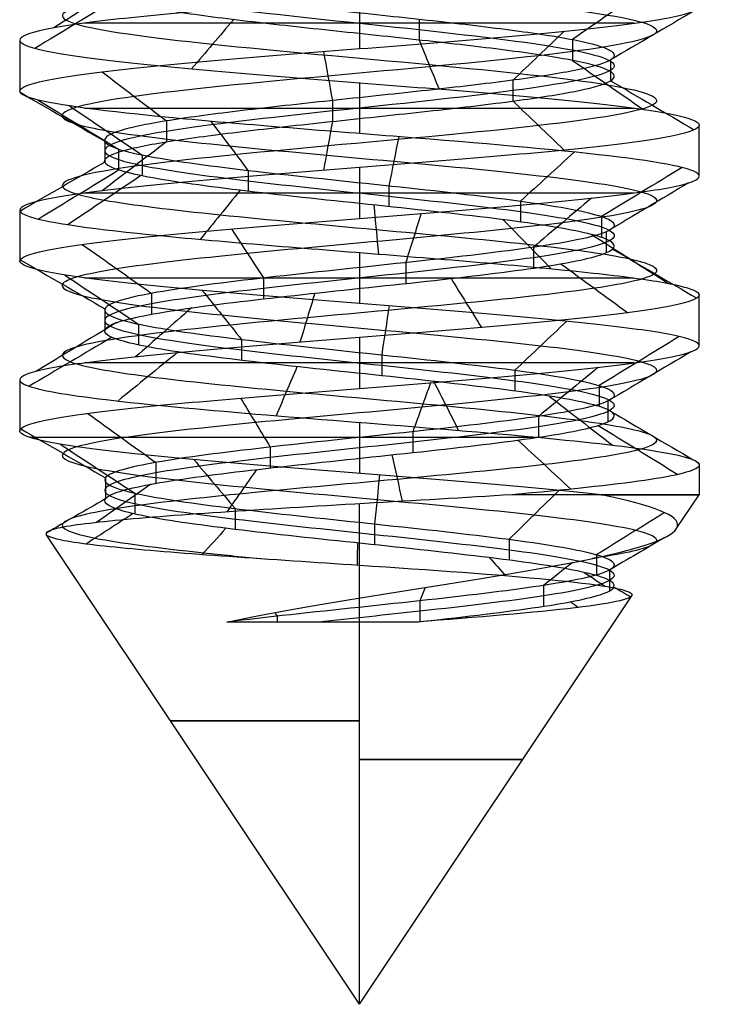
# Model space of a CAD drawing. Units: millimetres. Extents: x -31 to 31, y -527 to 504.
# Drawn here: x 15 to 19, y -527 to -521 of the extents above; entities that cross this region are included whole.
import ezdxf

# ---------------------------------------------------------------- set-up
doc = ezdxf.new("R2010")
doc.units = ezdxf.units.MM
doc.header["$MEASUREMENT"] = 0
doc.layers.add('1', color=7, linetype='Continuous')

msp = doc.modelspace()

# ---------------------------------------------------------------- linework, layer by layer
at = {"layer": '1', "extrusion": (0, -1, 0)}
for p, q in [((17.3205, -520.8783, 17.8), (17.3205, -521.1783, 17.8)), ((15.3207, -521.1286, 15.8), (15.3205, -521.4283, 15.8)), ((17.3205, -521.3783, 13.8), (17.3205, -521.6783, 13.8)), ((19.3205, -521.9283, 15.8), (19.3204, -521.6285, 15.8)), ((17.3205, -521.8783, 17.8), (17.3205, -522.1783, 17.8)), ((15.3205, -522.1283, 15.8), (15.3205, -522.4283, 15.8)), ((17.3205, -522.3783, 13.8), (17.3205, -522.6783, 13.8)), ((19.3205, -522.9283, 15.8), (19.3205, -522.6284, 15.8)), ((17.3205, -522.8783, 17.8), (17.3205, -523.1783, 17.8)), ((15.3205, -523.1284, 15.8), (15.3205, -523.4283, 15.8)), ((17.3205, -523.3783, 13.8), (17.3205, -523.6783, 13.8)), ((19.3205, -523.6283, 15.8), (19.3205, -523.8042, 15.8)), ((19.186, -524.006, 15.8), (19.3205, -523.8042, 15.8)), ((17.3205, -524.4124, 17.3945), (17.3205, -523.8577, 17.7643)), ((17.3205, -526.8042, 15.8), (15.4765, -524.0383, 15.8)), ((17.3205, -526.8042, 15.8), (17.3205, -524.2188, 14.0764)), ((17.3205, -526.8042, 15.8), (18.9239, -524.3992, 15.8)), ((17.3205, -526.8042, 15.8), (17.3205, -524.5542, 17.2999))]:
    msp.add_line(p, q, dxfattribs=at)
for centre, radius, start, end in [((17.3205, 15.8, 521.0283), 2, 36.00051, 144.00023), ((17.3205, 15.8, 521.5283), 2, 215.99983, 324.00027), ((17.3205, 15.8, 522.0283), 2, 35.99951, 143.99947), ((17.3205, 15.8, 522.5283), 2, 215.99957, 324.00038), ((17.3205, 15.8, 523.0283), 2, 36.00061, 144.00016), ((17.3205, 15.8, 523.4663), 2, 193.66286, 301.66279), ((17.3205, 15.8, 525.1355), 1.1125, 90, 270), ((17.3205, 15.8, 525.3635), 0.9605, 270, 90)]:
    msp.add_arc(centre, radius, start, end, dxfattribs=at)
at = {"layer": '1', "extrusion": (5.90023e-06, -1, -3.59299e-05)}
msp.add_arc((17.3174, 15.8188, 523.8038), 2, 315.32562, 63.32562, dxfattribs=at)
at = {"layer": '1', "extrusion": (-5.98605e-05, -1, -1.68278e-05)}
msp.add_arc((17.3519, 15.8088, 524.5529), 1.4999, 90.00067, 121.4032, dxfattribs=at)
at = {"layer": '1', "extrusion": (-0.000139757, -1, 1.55919e-05)}
msp.add_arc((17.3943, 15.7917, 524.5521), 1.4999, 77.26832, 90.0197, dxfattribs=at)
at = {"layer": '1'}
for points, knots in [([(18.483, -517.9384, 14.4937), (18.6095, -517.9537, 14.6058), (19.007, -518.0091, 15.0734), (19.206, -518.1043, 16.1799), (18.4365, -518.2241, 17.3663), (17.064, -518.344, 17.7061), (15.83, -518.4638, 17.0155), (15.4018, -518.5836, 15.6679), (16.0107, -518.7034, 14.3917), (17.3277, -518.8233, 13.8767), (18.6407, -518.9431, 14.4014), (19.2402, -519.0629, 15.6821), (18.8019, -519.1827, 17.0265), (17.5629, -519.3026, 17.7079), (16.1928, -519.4224, 17.358), (15.4324, -519.5422, 16.1659), (15.6925, -519.662, 14.776), (16.8327, -519.7819, 13.9396), (18.2366, -519.9017, 14.1089), (19.1452, -520.0215, 15.1923), (19.0676, -520.1413, 16.6042), (18.0455, -520.2612, 17.5814), (16.6316, -520.381, 17.5956), (15.59, -520.5008, 16.6393), (15.4839, -520.6206, 15.2292), (16.3706, -520.7405, 14.1277), (17.7707, -520.8603, 13.9302), (18.9275, -520.9801, 14.7434), (19.2157, -521.0999, 16.1277), (18.4793, -521.2198, 17.335), (17.1167, -521.3396, 17.7124), (15.8641, -521.4594, 17.0562), (15.4944, -521.5547, 15.9944), (15.6114, -521.61, 15.3919), (15.6667, -521.6254, 15.2321)], [-0.000012, -0.000012, -0.000012, -0.000012, 0.0125, 0.045, 0.0775, 0.11, 0.1425, 0.175, 0.2075, 0.24, 0.2725, 0.305, 0.3375, 0.37, 0.4025, 0.435, 0.4675, 0.5, 0.5325, 0.565, 0.5975, 0.63, 0.6625, 0.695, 0.7275, 0.76, 0.7925, 0.825, 0.8575, 0.89, 0.9225, 0.955, 0.9875, 1.000014, 1.000014, 1.000014, 1.000014]), ([(18.3172, -518.0825, 14.68), (18.4527, -518.1017, 14.8001), (18.5665, -518.1209, 14.9442), (18.7331, -518.1593, 15.265), (18.7869, -518.1785, 15.4411), (18.8308, -518.2169, 15.8009), (18.8209, -518.2361, 15.9845), (18.7337, -518.2745, 16.3353), (18.6572, -518.2937, 16.5027), (18.4516, -518.3321, 16.8012), (18.3225, -518.3513, 16.9322), (18.025, -518.3897, 17.1375), (17.8568, -518.409, 17.2121), (17.505, -518.4474, 17.2992), (17.3214, -518.4666, 17.3118), (16.9625, -518.505, 17.2691), (16.7872, -518.5242, 17.2135), (16.466, -518.5626, 17.0455), (16.3202, -518.5818, 16.9332), (16.0792, -518.6202, 16.6637), (15.9847, -518.6394, 16.506), (15.8556, -518.6778, 16.1673), (15.8209, -518.697, 15.9865), (15.8186, -518.7354, 15.6249), (15.8521, -518.7546, 15.4442), (15.9798, -518.793, 15.1052), (16.0738, -518.8122, 14.9468), (16.3114, -518.8506, 14.6741), (16.456, -518.8698, 14.5608), (16.7763, -518.9082, 14.3916), (16.9517, -518.9274, 14.3353), (17.3104, -518.9658, 14.2883), (17.4937, -518.985, 14.2989), (18.0216, -519.0426, 14.4272), (18.3414, -519.0811, 14.6416), (18.755, -519.1579, 15.2359), (18.8529, -519.1963, 15.6086), (18.7691, -519.2731, 16.3276), (18.5956, -519.3115, 16.672), (18.0567, -519.3883, 17.155), (17.6983, -519.4267, 17.298), (16.9749, -519.5035, 17.3032), (16.6114, -519.5419, 17.1725), (16.0659, -519.6187, 16.6976), (15.8804, -519.6572, 16.3585), (15.7858, -519.734, 15.6416), (15.8721, -519.7724, 15.2647), (16.2754, -519.8492, 14.6646), (16.5902, -519.8876, 14.4401), (17.2895, -519.9644, 14.2567), (17.674, -520.0028, 14.298), (18.3198, -520.0796, 14.623), (18.5799, -520.118, 14.9091), (18.8492, -520.1948, 15.5802), (18.8539, -520.2332, 15.9667), (18.6116, -520.3101, 16.6481), (18.359, -520.3485, 16.9403), (17.7261, -520.4253, 17.2907), (17.3436, -520.4637, 17.342), (16.6371, -520.5405, 17.1854), (16.3169, -520.5789, 16.9705), (15.8911, -520.6557, 16.3851), (15.7935, -520.6941, 16.0123), (15.8624, -520.7709, 15.2914), (16.0359, -520.8093, 14.9478), (16.4329, -520.8669, 14.5769), (16.5874, -520.8861, 14.4778), (16.9231, -520.9246, 14.3428), (17.1035, -520.9438, 14.3057), (17.4657, -520.9822, 14.296), (17.6472, -521.0014, 14.3238), (17.9881, -521.0398, 14.4448), (18.1477, -521.059, 14.5368), (18.4253, -521.0974, 14.7696), (18.5432, -521.1166, 14.9106), (18.7185, -521.155, 15.2268), (18.777, -521.1742, 15.4014), (18.8306, -521.2126, 15.7598), (18.8257, -521.2318, 15.9436), (18.7479, -521.2702, 16.2967), (18.676, -521.2894, 16.4661), (18.4785, -521.3278, 16.77), (18.3531, -521.347, 16.9045), (18.0612, -521.3854, 17.1178), (17.8951, -521.4046, 17.197), (17.5458, -521.443, 17.2936), (17.3627, -521.4622, 17.3111), (17.0027, -521.5006, 17.2782), (16.8259, -521.5198, 17.2273), (16.5003, -521.5583, 17.0682), (16.3515, -521.5775, 16.9598), (16.1033, -521.6159, 16.6969), (16.0046, -521.6351, 16.5418), (15.8664, -521.6735, 16.2067), (15.8268, -521.6927, 16.0269), (15.8146, -521.7311, 15.6656), (15.8431, -521.7503, 15.4842), (15.9023, -521.7695, 15.313)], [0, 0, 0, 0, 0.015625, 0.015625, 0.03125, 0.03125, 0.046875, 0.046875, 0.0625, 0.0625, 0.078125, 0.078125, 0.09375, 0.09375, 0.109375, 0.109375, 0.125, 0.125, 0.140625, 0.140625, 0.15625, 0.15625, 0.171875, 0.171875, 0.1875, 0.1875, 0.203125, 0.203125, 0.21875, 0.21875, 0.234375, 0.234375, 0.25, 0.25, 0.28125, 0.28125, 0.3125, 0.3125, 0.34375, 0.34375, 0.375, 0.375, 0.40625, 0.40625, 0.4375, 0.4375, 0.46875, 0.46875, 0.5, 0.5, 0.53125, 0.53125, 0.5625, 0.5625, 0.59375, 0.59375, 0.625, 0.625, 0.65625, 0.65625, 0.6875, 0.6875, 0.71875, 0.71875, 0.75, 0.75, 0.765625, 0.765625, 0.78125, 0.78125, 0.796875, 0.796875, 0.8125, 0.8125, 0.828125, 0.828125, 0.84375, 0.84375, 0.859375, 0.859375, 0.875, 0.875, 0.890625, 0.890625, 0.90625, 0.90625, 0.921875, 0.921875, 0.9375, 0.9375, 0.953125, 0.953125, 0.96875, 0.96875, 0.984375, 0.984375, 1, 1, 1, 1]), ([(18.3169, -518.144, 14.6803), (18.4254, -518.1594, 14.7764), (18.7661, -518.2147, 15.1772), (18.9366, -518.31, 16.1257), (18.2771, -518.4298, 17.1426), (17.1006, -518.5496, 17.4338), (16.0429, -518.6695, 16.8419), (15.6759, -518.7893, 15.6867), (16.1978, -518.9091, 14.5929), (17.3266, -519.0289, 14.1515), (18.4521, -519.1488, 14.6012), (18.9659, -519.2686, 15.699), (18.5903, -519.3884, 16.8513), (17.5283, -519.5082, 17.4354), (16.3539, -519.628, 17.1354), (15.7021, -519.7479, 16.1136), (15.9251, -519.8677, 14.9223), (16.9024, -519.9875, 14.2054), (18.1057, -520.1073, 14.3505), (18.8846, -520.2272, 15.2791), (18.818, -520.347, 16.4893), (17.9419, -520.4668, 17.3269), (16.73, -520.5866, 17.3391), (15.8372, -520.7065, 16.5194), (15.7463, -520.8263, 15.3107), (16.5063, -520.9461, 14.3666), (17.7064, -521.0659, 14.1973), (18.698, -521.1858, 14.8943), (18.9449, -521.3056, 16.0809), (18.3138, -521.4254, 17.1157), (17.1458, -521.5452, 17.4392), (16.0721, -521.6651, 16.8768), (15.7553, -521.7603, 15.9666), (15.8555, -521.8156, 15.4502), (15.9029, -521.831, 15.3133)], [-0.000013, -0.000013, -0.000013, -0.000013, 0.0125, 0.045, 0.0775, 0.11, 0.1425, 0.175, 0.2075, 0.24, 0.2725, 0.305, 0.3375, 0.37, 0.4025, 0.435, 0.4675, 0.5, 0.5325, 0.565, 0.5975, 0.63, 0.6625, 0.695, 0.7275, 0.76, 0.7925, 0.825, 0.8575, 0.89, 0.9225, 0.955, 0.9875, 1.000013, 1.000013, 1.000013, 1.000013]), ([(15.9022, -521.8925, 15.3131), (15.8431, -521.8733, 15.4842), (15.8146, -521.8541, 15.6656), (15.8269, -521.8156, 16.0269), (15.8665, -521.7964, 16.2067), (16.0047, -521.758, 16.5418), (16.1034, -521.7388, 16.6969), (16.3516, -521.7004, 16.9598), (16.5004, -521.6812, 17.0681), (16.826, -521.6428, 17.2273), (17.0028, -521.6236, 17.2781), (17.3628, -521.5852, 17.3111), (17.5459, -521.566, 17.2935), (17.8952, -521.5276, 17.1968), (18.0613, -521.5084, 17.1177), (18.3531, -521.47, 16.9044), (18.4786, -521.4508, 16.7699), (18.676, -521.4124, 16.466), (18.7479, -521.3932, 16.2966), (18.8257, -521.3548, 15.9435), (18.8306, -521.3356, 15.7597), (18.777, -521.2972, 15.4013), (18.7185, -521.278, 15.2267), (18.5431, -521.2396, 14.9105), (18.4252, -521.2204, 14.7695), (18.1475, -521.182, 14.5367), (17.988, -521.1628, 14.4448), (17.6471, -521.1244, 14.3238), (17.4655, -521.1052, 14.296), (17.1034, -521.0668, 14.3058), (16.923, -521.0476, 14.3428), (16.5874, -521.0092, 14.4778), (16.4328, -520.99, 14.577), (16.0358, -520.9323, 14.9478), (15.8624, -520.8939, 15.2915), (15.7935, -520.8171, 16.0124), (15.8911, -520.7787, 16.3851), (16.317, -520.7019, 16.9705), (16.6372, -520.6635, 17.1854), (17.3437, -520.5867, 17.3419), (17.7262, -520.5483, 17.2907), (18.3591, -520.4715, 16.9402), (18.6117, -520.4331, 16.648), (18.8539, -520.3563, 15.9666), (18.8492, -520.3179, 15.5801), (18.5798, -520.2411, 14.909), (18.3197, -520.2027, 14.6229), (17.6739, -520.1259, 14.2979), (17.2894, -520.0875, 14.2567), (16.5901, -520.0106, 14.4401), (16.2753, -519.9722, 14.6647), (15.872, -519.8954, 15.2648), (15.7858, -519.857, 15.6417), (15.8805, -519.7802, 16.3586), (16.066, -519.7418, 16.6976), (16.6115, -519.665, 17.1726), (16.975, -519.6266, 17.3032), (17.6984, -519.5498, 17.298), (18.0568, -519.5114, 17.155), (18.5956, -519.4346, 16.6719), (18.7692, -519.3962, 16.3276), (18.8529, -519.3194, 15.6085), (18.755, -519.281, 15.2359), (18.3413, -519.2042, 14.6415), (18.0215, -519.1658, 14.4272), (17.4936, -519.1081, 14.2989), (17.3103, -519.0889, 14.2883), (16.9516, -519.0505, 14.3354), (16.7762, -519.0313, 14.3916), (16.4559, -518.9929, 14.5608), (16.3113, -518.9737, 14.6742), (16.0737, -518.9353, 14.9468), (15.9797, -518.9161, 15.1053), (15.852, -518.8777, 15.4443), (15.8185, -518.8585, 15.625), (15.8209, -518.8201, 15.9866), (15.8556, -518.8009, 16.1675), (15.9848, -518.7625, 16.5061), (16.0793, -518.7433, 16.6638), (16.3203, -518.7049, 16.9333), (16.4661, -518.6857, 17.0456), (16.7873, -518.6473, 17.2136), (16.9626, -518.6281, 17.2692), (17.3215, -518.5897, 17.3119), (17.5051, -518.5705, 17.2993), (17.8569, -518.5321, 17.2121), (18.0251, -518.5129, 17.1375), (18.3226, -518.4745, 16.9322), (18.4517, -518.4553, 16.8012), (18.6573, -518.4169, 16.5027), (18.7338, -518.3977, 16.3353), (18.821, -518.3593, 15.9844), (18.8309, -518.3401, 15.8008), (18.7869, -518.3017, 15.4411), (18.7332, -518.2825, 15.265), (18.5665, -518.2441, 14.9441), (18.4527, -518.2248, 14.8), (18.3172, -518.2056, 14.68)], [-1, -1, -1, -1, -0.984375, -0.984375, -0.96875, -0.96875, -0.953125, -0.953125, -0.9375, -0.9375, -0.921875, -0.921875, -0.90625, -0.90625, -0.890625, -0.890625, -0.875, -0.875, -0.859375, -0.859375, -0.84375, -0.84375, -0.828125, -0.828125, -0.8125, -0.8125, -0.796875, -0.796875, -0.78125, -0.78125, -0.765625, -0.765625, -0.75, -0.75, -0.71875, -0.71875, -0.6875, -0.6875, -0.65625, -0.65625, -0.625, -0.625, -0.59375, -0.59375, -0.5625, -0.5625, -0.53125, -0.53125, -0.5, -0.5, -0.46875, -0.46875, -0.4375, -0.4375, -0.40625, -0.40625, -0.375, -0.375, -0.34375, -0.34375, -0.3125, -0.3125, -0.28125, -0.28125, -0.25, -0.25, -0.234375, -0.234375, -0.21875, -0.21875, -0.203125, -0.203125, -0.1875, -0.1875, -0.171875, -0.171875, -0.15625, -0.15625, -0.140625, -0.140625, -0.125, -0.125, -0.109375, -0.109375, -0.09375, -0.09375, -0.078125, -0.078125, -0.0625, -0.0625, -0.046875, -0.046875, -0.03125, -0.03125, -0.015625, -0.015625, 0, 0, 0, 0]), ([(18.4829, -518.3497, 14.4936), (18.6095, -518.3651, 14.6058), (19.007, -518.4204, 15.0733), (19.206, -518.5156, 16.1799), (18.4365, -518.6355, 17.3663), (17.064, -518.7553, 17.7061), (15.83, -518.8751, 17.0155), (15.4018, -518.9949, 15.6679), (16.0107, -519.1148, 14.3917), (17.3277, -519.2346, 13.8767), (18.6407, -519.3544, 14.4014), (19.2402, -519.4742, 15.6821), (18.8019, -519.5941, 17.0265), (17.5629, -519.7139, 17.7079), (16.1928, -519.8337, 17.358), (15.4324, -519.9535, 16.1659), (15.6925, -520.0734, 14.776), (16.8327, -520.1932, 13.9396), (18.2366, -520.313, 14.1089), (19.1452, -520.4328, 15.1923), (19.0676, -520.5527, 16.6042), (18.0455, -520.6725, 17.5814), (16.6316, -520.7923, 17.5956), (15.59, -520.9121, 16.6393), (15.4839, -521.032, 15.2292), (16.3706, -521.1518, 14.1277), (17.7707, -521.2716, 13.9302), (18.9275, -521.3914, 14.7434), (19.2157, -521.5113, 16.1277), (18.4793, -521.6311, 17.335), (17.1167, -521.7509, 17.7124), (15.8641, -521.8707, 17.0562), (15.4945, -521.966, 15.9944), (15.6114, -522.0213, 15.392), (15.6666, -522.0367, 15.2322)], [-0.000014, -0.000014, -0.000014, -0.000014, 0.0125, 0.045, 0.0775, 0.11, 0.1425, 0.175, 0.2075, 0.24, 0.2725, 0.305, 0.3375, 0.37, 0.4025, 0.435, 0.4675, 0.5, 0.5325, 0.565, 0.5975, 0.63, 0.6625, 0.695, 0.7275, 0.76, 0.7925, 0.825, 0.8575, 0.89, 0.9225, 0.955, 0.9875, 1.000012, 1.000012, 1.000012, 1.000012]), ([(19.3204, -520.6286, 15.8), (19.3204, -520.6494, 16.0618), (19.2683, -520.6703, 16.3235), (19.0679, -520.7119, 16.8072), (18.9197, -520.7328, 17.0291), (18.5495, -520.7744, 17.3993), (18.3277, -520.7953, 17.5476), (17.8439, -520.8369, 17.748), (17.5821, -520.8578, 17.8), (17.0585, -520.8994, 17.8), (16.7969, -520.9203, 17.7479), (16.3133, -520.9619, 17.5476), (16.0915, -520.9828, 17.3993), (15.7213, -521.0244, 17.0291), (15.5731, -521.0453, 16.8073), (15.3727, -521.0869, 16.3235), (15.3207, -521.1078, 16.0618), (15.3207, -521.1286, 15.8)], [0, 0, 0, 0, 0.125, 0.125, 0.25, 0.25, 0.375, 0.375, 0.500052, 0.500052, 0.625, 0.625, 0.75, 0.75, 0.875, 0.875, 1, 1, 1, 1]), ([(15.3205, -521.4283, 15.8), (15.3205, -521.4075, 16.0618), (15.3726, -521.3866, 16.3235), (15.5729, -521.345, 16.8072), (15.7212, -521.3241, 17.0291), (16.0914, -521.2825, 17.3993), (16.3133, -521.2616, 17.5476), (16.797, -521.2199, 17.7479), (17.0587, -521.1991, 17.8), (17.5823, -521.1574, 17.8), (17.844, -521.1366, 17.748), (18.3277, -521.0949, 17.5476), (18.5495, -521.0741, 17.3993), (18.9198, -521.0324, 17.0291), (19.068, -521.0115, 16.8072), (19.2684, -520.9699, 16.3235), (19.3204, -520.949, 16.0618), (19.3204, -520.9282, 15.8)], [0, 0, 0, 0, 0.125, 0.125, 0.25, 0.25, 0.375, 0.375, 0.5, 0.5, 0.625, 0.625, 0.75, 0.75, 0.875, 0.875, 1, 1, 1, 1]), ([(15.3207, -521.1286, 15.8), (15.3207, -521.1494, 15.5382), (15.3727, -521.1703, 15.2765), (15.5731, -521.2119, 14.7928), (15.7213, -521.2327, 14.5709), (16.0915, -521.2744, 14.2007), (16.3134, -521.2952, 14.0524), (16.7971, -521.3369, 13.8521), (17.0588, -521.3577, 13.8), (17.5823, -521.3994, 13.8), (17.844, -521.4202, 13.8521), (18.3277, -521.4618, 14.0524), (18.5496, -521.4827, 14.2007), (18.9198, -521.5243, 14.5709), (19.068, -521.5451, 14.7928), (19.2684, -521.5868, 15.2765), (19.3204, -521.6076, 15.5382), (19.3204, -521.6285, 15.8)], [0, 0, 0, 0, 0.125, 0.125, 0.25, 0.25, 0.375, 0.375, 0.5, 0.5, 0.625, 0.625, 0.75, 0.75, 0.875, 0.875, 1, 1, 1, 1]), ([(19.3205, -521.9283, 15.8), (19.3205, -521.891, 15.3315), (19.1494, -521.8537, 14.8649), (18.5439, -521.7791, 14.1499), (18.1119, -521.7418, 13.9044), (17.1877, -521.6672, 13.7502), (16.6993, -521.6299, 13.8421), (15.8945, -521.5553, 14.3217), (15.5812, -521.518, 14.7075), (15.4291, -521.4807, 15.1506)], [0, 0, 0, 0, 0.25, 0.25, 0.5, 0.5, 0.75, 0.75, 1, 1, 1, 1]), ([(19.3204, -521.6285, 15.8), (19.3204, -521.6493, 16.0618), (19.2684, -521.6701, 16.3235), (19.068, -521.7118, 16.8072), (18.9198, -521.7326, 17.0291), (18.5495, -521.7743, 17.3993), (18.3277, -521.7951, 17.5476), (17.844, -521.8368, 17.7479), (17.5823, -521.8576, 17.8), (17.0587, -521.8992, 17.8), (16.797, -521.9201, 17.7479), (16.3133, -521.9617, 17.5476), (16.0914, -521.9825, 17.3993), (15.7212, -522.0242, 17.0291), (15.5729, -522.045, 16.8072), (15.3726, -522.0867, 16.3235), (15.3205, -522.1075, 16.0618), (15.3205, -522.1283, 15.8)], [0, 0, 0, 0, 0.125, 0.125, 0.25, 0.25, 0.375, 0.375, 0.5, 0.5, 0.625, 0.625, 0.75, 0.75, 0.875, 0.875, 1, 1, 1, 1]), ([(15.6658, -521.6253, 15.2318), (15.7071, -521.6369, 15.1111), (15.9028, -521.6787, 14.6928), (16.5126, -521.7506, 14.1392), (17.5341, -521.8411, 13.9655), (18.4883, -521.9316, 14.3692), (19.075, -522.0221, 15.2231), (19.1095, -522.1126, 16.2586), (18.581, -522.2031, 17.1498), (17.6559, -522.2936, 17.6162), (16.6251, -522.3841, 17.511), (15.8132, -522.4746, 16.8673), (15.4757, -522.5651, 15.8877), (15.7188, -522.6556, 14.8806), (16.4659, -522.7461, 14.1627), (17.482, -522.8366, 13.9602), (18.4473, -522.9271, 14.3367), (19.0579, -523.0176, 15.1737), (19.1218, -523.1081, 16.2078), (18.6188, -523.1986, 17.1136), (17.7072, -523.2891, 17.6059), (16.6739, -523.3796, 17.53), (15.8441, -523.4701, 16.9096), (15.4789, -523.5606, 15.9399), (15.6934, -523.6511, 14.9263), (16.4199, -523.7416, 14.1876), (17.4298, -523.8321, 13.9564), (18.4054, -523.9226, 14.3053), (19.0395, -524.0131, 15.1247), (19.1276, -524.0987, 16.1005), (18.8638, -524.1541, 16.6693), (18.6918, -524.1793, 16.887)], [-0.0000027, -0.0000027, -0.0000027, -0.0000027, 0.0094408, 0.033987, 0.0585331, 0.0830792, 0.1076254, 0.1321715, 0.1567177, 0.1812638, 0.2058099, 0.2303561, 0.2549022, 0.2794484, 0.3039945, 0.3285406, 0.3530868, 0.3776329, 0.4021791, 0.4267252, 0.4512713, 0.4758175, 0.5003636, 0.5249098, 0.5494559, 0.574002, 0.5985482, 0.6230943, 0.6476405, 0.6721866, 0.6927315, 0.6927315, 0.6927315, 0.6927315]), ([(15.9023, -521.7695, 15.313), (15.9908, -521.7985, 15.0544), (16.1521, -521.8275, 14.8215), (16.5725, -521.8855, 14.4717), (16.8313, -521.9145, 14.3564), (17.3723, -521.9725, 14.2763), (17.6532, -522.0015, 14.3122), (18.157, -522.0596, 14.5253), (18.3784, -522.0886, 14.7019), (18.6978, -522.1466, 15.1459), (18.7953, -522.1756, 15.4118), (18.837, -522.2336, 15.9571), (18.7822, -522.2626, 16.235), (18.5343, -522.3207, 16.7225), (18.343, -522.3497, 16.9315), (17.8777, -522.4077, 17.2189), (17.6057, -522.4367, 17.2982), (17.0588, -522.4947, 17.3017), (16.7851, -522.5237, 17.228), (16.3163, -522.5817, 16.9466), (16.1207, -522.6107, 16.7414), (15.8666, -522.6687, 16.2573), (15.8062, -522.6977, 15.9803), (15.8408, -522.7557, 15.4347), (15.9333, -522.7847, 15.1665), (16.2465, -522.8427, 14.7185), (16.4651, -522.8717, 14.5375), (16.9655, -522.9298, 14.3175), (17.2463, -522.9588, 14.2767), (17.7881, -523.0168, 14.3488), (18.0491, -523.0458, 14.4601), (18.4745, -523.1038, 14.8032), (18.6394, -523.1328, 15.0342), (18.8247, -523.1909, 15.5483), (18.8452, -523.2199, 15.8314), (18.7364, -523.2779, 16.367), (18.6064, -523.3069, 16.6193), (18.2352, -523.3649, 17.0205), (17.9929, -523.3939, 17.1683), (17.4673, -523.4519, 17.3182), (17.1836, -523.4809, 17.3183), (16.6565, -523.5389, 17.1731), (16.4142, -523.5679, 17.0256), (16.0395, -523.626, 16.6276), (15.9092, -523.655, 16.3757), (15.796, -523.713, 15.8408), (15.8157, -523.742, 15.558), (15.9972, -523.8, 15.0422), (16.161, -523.829, 14.8109), (16.5842, -523.887, 14.4646), (16.8443, -523.916, 14.3521), (17.3859, -523.974, 14.2765), (17.6665, -524.003, 14.3154), (18.1685, -524.061, 14.5326), (18.388, -524.0901, 14.7116), (18.7037, -524.1481, 15.1582), (18.7983, -524.1771, 15.4251), (18.8357, -524.2351, 15.9708), (18.7778, -524.2641, 16.2481), (18.5258, -524.3221, 16.7335), (18.3324, -524.3511, 16.9404), (17.8647, -524.4092, 17.224), (17.5919, -524.4382, 17.3003), (17.045, -524.4962, 17.2992), (16.7723, -524.5252, 17.2228), (16.539, -524.5542, 17.0802)], [0, 0, 0, 0, 0.03125, 0.03125, 0.0625, 0.0625, 0.09375, 0.09375, 0.125, 0.125, 0.15625, 0.15625, 0.1875, 0.1875, 0.21875, 0.21875, 0.25, 0.25, 0.28125, 0.28125, 0.3125, 0.3125, 0.34375, 0.34375, 0.375, 0.375, 0.40625, 0.40625, 0.4375, 0.4375, 0.46875, 0.46875, 0.5, 0.5, 0.53125, 0.53125, 0.5625, 0.5625, 0.59375, 0.59375, 0.625, 0.625, 0.65625, 0.65625, 0.6875, 0.6875, 0.71875, 0.71875, 0.75, 0.75, 0.78125, 0.78125, 0.8125, 0.8125, 0.84375, 0.84375, 0.875, 0.875, 0.90625, 0.90625, 0.9375, 0.9375, 0.96875, 0.96875, 1, 1, 1, 1]), ([(15.9022, -521.831, 15.313), (15.9376, -521.8426, 15.2095), (16.1053, -521.8843, 14.851), (16.628, -521.9563, 14.3764), (17.5035, -522.0468, 14.2276), (18.3214, -522.1373, 14.5736), (18.8243, -522.2278, 15.3055), (18.854, -522.3183, 16.1931), (18.401, -522.4088, 16.957), (17.608, -522.4993, 17.3567), (16.7245, -522.5898, 17.2665), (16.0286, -522.6803, 16.7148), (15.7393, -522.7708, 15.8752), (15.9476, -522.8613, 15.0119), (16.588, -522.9518, 14.3966), (17.4589, -523.0423, 14.223), (18.2863, -523.1328, 14.5457), (18.8097, -523.2233, 15.2631), (18.8645, -523.3138, 16.1495), (18.4333, -523.4043, 16.9259), (17.6519, -523.4948, 17.348), (16.7662, -523.5853, 17.2828), (16.055, -523.6758, 16.751), (15.742, -523.7663, 15.92), (15.9258, -523.8568, 15.0511), (16.5485, -523.9473, 14.4179), (17.4142, -524.0378, 14.2197), (18.2504, -524.1283, 14.5189), (18.7939, -524.2188, 15.2212), (18.8738, -524.3093, 16.1057), (18.4647, -524.3998, 16.8939), (17.7708, -524.4814, 17.2946), (17.2758, -524.5329, 17.3121), (17.0774, -524.5542, 17.2798)], [-0.0000032, -0.0000032, -0.0000032, -0.0000032, 0.0094408, 0.033987, 0.0585331, 0.0830792, 0.1076254, 0.1321715, 0.1567177, 0.1812638, 0.2058099, 0.2303561, 0.2549022, 0.2794484, 0.3039945, 0.3285406, 0.3530868, 0.3776329, 0.4021791, 0.4267252, 0.4512713, 0.4758175, 0.5003636, 0.5249098, 0.5494559, 0.574002, 0.5985482, 0.6230943, 0.6476405, 0.6721866, 0.6967327, 0.7212789, 0.7386327, 0.7386327, 0.7386327, 0.7386327]), ([(17.6516, -524.5543, 17.263), (17.9066, -524.5266, 17.2055), (18.1453, -524.4988, 17.0796), (18.5298, -524.4434, 16.7252), (18.674, -524.4156, 16.497), (18.8302, -524.3602, 15.998), (18.8413, -524.3325, 15.7283), (18.7274, -524.277, 15.218), (18.6026, -524.2493, 14.9787), (18.249, -524.1939, 14.5935), (18.0215, -524.1661, 14.4483), (17.5228, -524.1107, 14.2912), (17.2531, -524.083, 14.2789), (16.7427, -524.0275, 14.3918), (16.5027, -523.9998, 14.5157), (16.1169, -523.9443, 14.8684), (15.9707, -523.9166, 15.0955), (15.8125, -523.8611, 15.5938), (15.7991, -523.8334, 15.8636), (15.9108, -523.7779, 16.3742), (16.0339, -523.7502, 16.6147), (16.3856, -523.6947, 17.0013), (16.6123, -523.667, 17.1484), (17.11, -523.6115, 17.3078), (17.3799, -523.5838, 17.322), (17.8907, -523.5283, 17.2117), (18.1317, -523.5006, 17.0891), (18.5193, -523.4452, 16.7386), (18.6669, -523.4174, 16.5121), (18.8279, -523.362, 16.015), (18.8426, -523.3343, 15.7449), (18.7341, -523.2788, 15.2338), (18.6118, -523.2511, 14.9926), (18.2629, -523.1957, 14.6037), (18.0363, -523.1679, 14.456), (17.5399, -523.1125, 14.293), (17.2699, -523.0848, 14.2784), (16.7583, -523.0293, 14.3848), (16.5171, -523.0016, 14.5071), (16.1269, -522.9461, 14.8545), (15.979, -522.9184, 15.0809), (15.8142, -522.8629, 15.5768), (15.7992, -522.8352, 15.8467), (15.9039, -522.7797, 16.3588), (16.0256, -522.752, 16.6), (16.3719, -522.6965, 16.9915), (16.5978, -522.6688, 17.1398), (17.0933, -522.6133, 17.306), (17.363, -522.5856, 17.3218), (17.8754, -522.5301, 17.2183), (18.1169, -522.5024, 17.0975), (18.5093, -522.447, 16.752), (18.6583, -522.4192, 16.5268), (18.8257, -522.3638, 16.0315), (18.8426, -522.3361, 15.762), (18.7403, -522.2806, 15.2493), (18.6205, -522.2529, 15.0074), (18.2758, -522.1974, 14.6143), (18.0513, -522.1697, 14.4644), (17.5564, -522.1143, 14.296), (17.287, -522.0866, 14.2779), (16.7741, -522.0311, 14.3793), (16.5317, -522.0034, 14.498), (16.1379, -521.9479, 14.842), (15.9869, -521.9202, 15.0658), (15.9022, -521.8925, 15.3131)], [-1, -1, -1, -1, -0.96875, -0.96875, -0.9375, -0.9375, -0.90625, -0.90625, -0.875, -0.875, -0.84375, -0.84375, -0.8125, -0.8125, -0.78125, -0.78125, -0.75, -0.75, -0.71875, -0.71875, -0.6875, -0.6875, -0.65625, -0.65625, -0.625, -0.625, -0.59375, -0.59375, -0.5625, -0.5625, -0.53125, -0.53125, -0.5, -0.5, -0.46875, -0.46875, -0.4375, -0.4375, -0.40625, -0.40625, -0.375, -0.375, -0.34375, -0.34375, -0.3125, -0.3125, -0.28125, -0.28125, -0.25, -0.25, -0.21875, -0.21875, -0.1875, -0.1875, -0.15625, -0.15625, -0.125, -0.125, -0.09375, -0.09375, -0.0625, -0.0625, -0.03125, -0.03125, 0, 0, 0, 0]), ([(15.3205, -522.4283, 15.8), (15.3205, -522.4075, 16.0618), (15.3726, -522.3867, 16.3235), (15.5729, -522.345, 16.8072), (15.7212, -522.3242, 17.0291), (16.0914, -522.2825, 17.3993), (16.3133, -522.2616, 17.5476), (16.797, -522.22, 17.7479), (17.0587, -522.1991, 17.8), (17.5823, -522.1575, 17.8), (17.844, -522.1366, 17.7479), (18.3277, -522.0949, 17.5476), (18.5496, -522.0741, 17.3993), (18.9198, -522.0324, 17.0291), (19.068, -522.0116, 16.8072), (19.2684, -521.9699, 16.3235), (19.3205, -521.9491, 16.0618), (19.3205, -521.9283, 15.8)], [0, 0, 0, 0, 0.125, 0.125, 0.25, 0.25, 0.375, 0.375, 0.5, 0.5, 0.625, 0.625, 0.75, 0.75, 0.875, 0.875, 1, 1, 1, 1]), ([(15.6657, -522.0366, 15.2318), (15.7052, -522.0477, 15.1164), (15.8904, -522.0877, 14.7159), (16.4595, -522.1564, 14.1757), (17.4237, -522.2429, 13.9646), (18.3581, -522.3294, 14.2825), (18.9934, -522.416, 15.0379), (19.1465, -522.5025, 16.0129), (18.7731, -522.589, 16.9266), (17.9811, -522.6755, 17.5155), (16.9986, -522.762, 17.6099), (16.1089, -522.8485, 17.1825), (15.5685, -522.935, 16.3566), (15.5331, -523.0216, 15.3702), (16.013, -523.1081, 14.5077), (16.8699, -523.1946, 14.0178), (17.8566, -523.2811, 14.0416), (18.6888, -523.3676, 14.5723), (19.1265, -523.4541, 15.4569), (19.0437, -523.5406, 16.4404), (18.4641, -523.6271, 17.2394), (17.5548, -523.7137, 17.6233), (16.578, -523.8002, 17.4817), (15.8152, -523.8867, 16.8553), (15.4864, -523.9732, 15.9246), (15.6863, -524.0597, 14.9581), (16.2205, -524.1286, 14.3818), (16.6202, -524.1686, 14.1918), (16.7363, -524.1798, 14.1508)], [-0.0000029, -0.0000029, -0.0000029, -0.0000029, 0.009025, 0.03249, 0.055955, 0.0794199, 0.1028849, 0.1263499, 0.1498149, 0.1732799, 0.1967449, 0.2202098, 0.2436748, 0.2671398, 0.2906048, 0.3140698, 0.3375348, 0.3609998, 0.3844647, 0.4079297, 0.4313947, 0.4548597, 0.4783247, 0.5017897, 0.5252546, 0.5487196, 0.5721846, 0.5812963, 0.5812963, 0.5812963, 0.5812963]), ([(15.4291, -522.1813, 15.1506), (15.5809, -522.2185, 14.7073), (15.8946, -522.2558, 14.3219), (16.6988, -522.3303, 13.8416), (17.1877, -522.3676, 13.7495), (17.8806, -522.4234, 13.8661), (18.1049, -522.4421, 13.9456), (18.5124, -522.4793, 14.1765), (18.695, -522.4979, 14.3287), (18.9979, -522.5352, 14.6863), (19.118, -522.5538, 14.8915), (19.2787, -522.5911, 15.3315), (19.3202, -522.6097, 15.5658), (19.3205, -522.6284, 15.8)], [0, 0, 0, 0, 0.25, 0.25, 0.5, 0.5, 0.625, 0.625, 0.75, 0.75, 0.875, 0.875, 1, 1, 1, 1]), ([(19.3205, -522.9283, 15.8), (19.3205, -522.9074, 15.5382), (19.2684, -522.8866, 15.2765), (19.068, -522.8449, 14.7928), (18.9198, -522.8241, 14.5709), (18.5496, -522.7824, 14.2007), (18.3277, -522.7616, 14.0524), (17.844, -522.72, 13.8521), (17.5823, -522.6991, 13.8), (17.0587, -522.6575, 13.8), (16.797, -522.6366, 13.8521), (16.3133, -522.595, 14.0524), (16.0914, -522.5741, 14.2007), (15.7212, -522.5325, 14.5709), (15.5729, -522.5117, 14.7928), (15.3726, -522.47, 15.2765), (15.3205, -522.4492, 15.5382), (15.3205, -522.4283, 15.8)], [0, 0, 0, 0, 0.125, 0.125, 0.25, 0.25, 0.375, 0.375, 0.5, 0.5, 0.625, 0.625, 0.75, 0.75, 0.875, 0.875, 1, 1, 1, 1]), ([(19.3205, -522.6284, 15.8), (19.3205, -522.6492, 16.0618), (19.2684, -522.67, 16.3235), (19.0681, -522.7117, 16.8072), (18.9198, -522.7325, 17.0291), (18.5496, -522.7742, 17.3993), (18.3277, -522.795, 17.5476), (17.844, -522.8367, 17.7479), (17.5823, -522.8575, 17.8), (17.0587, -522.8992, 17.8), (16.797, -522.9201, 17.7479), (16.3133, -522.9617, 17.5476), (16.0914, -522.9826, 17.3993), (15.7212, -523.0242, 17.0291), (15.573, -523.0451, 16.8072), (15.3726, -523.0867, 16.3235), (15.3205, -523.1076, 16.0618), (15.3205, -523.1284, 15.8)], [0, 0, 0, 0, 0.125, 0.125, 0.25, 0.25, 0.375, 0.375, 0.5, 0.5, 0.625, 0.625, 0.75, 0.75, 0.875, 0.875, 1, 1, 1, 1]), ([(15.3205, -523.4283, 15.8), (15.3205, -523.4075, 16.0618), (15.3726, -523.3867, 16.3235), (15.5729, -523.345, 16.8072), (15.7212, -523.3241, 17.0291), (16.0914, -523.2825, 17.3993), (16.3133, -523.2616, 17.5476), (16.797, -523.22, 17.7479), (17.0587, -523.1991, 17.8), (17.5823, -523.1574, 17.8), (17.844, -523.1366, 17.7479), (18.3277, -523.0949, 17.5476), (18.5496, -523.0741, 17.3993), (18.9198, -523.0324, 17.0291), (19.068, -523.0116, 16.8072), (19.2684, -522.9699, 16.3235), (19.3205, -522.9491, 16.0618), (19.3205, -522.9283, 15.8)], [0, 0, 0, 0, 0.125, 0.125, 0.25, 0.25, 0.375, 0.375, 0.5, 0.5, 0.625, 0.625, 0.75, 0.75, 0.875, 0.875, 1, 1, 1, 1]), ([(15.3205, -523.1284, 15.8), (15.3205, -523.1566, 15.4461), (15.4166, -523.1847, 15.0927), (15.775, -523.2411, 14.4823), (16.0368, -523.2692, 14.2261), (16.6548, -523.3255, 13.8811), (17.0103, -523.3537, 13.7928), (17.7179, -523.41, 13.8082), (18.0691, -523.4382, 13.9119), (18.6716, -523.4945, 14.2834), (18.922, -523.5227, 14.5507), (19.2534, -523.579, 15.1762), (19.334, -523.6072, 15.5334), (19.3032, -523.6635, 16.2406), (19.1918, -523.6917, 16.5895), (18.8073, -523.748, 17.1837), (18.5346, -523.7761, 17.4282), (18.2183, -523.8043, 17.5871)], [-1, -1, -1, -1, -0.875, -0.875, -0.75, -0.75, -0.625, -0.625, -0.5, -0.5, -0.375, -0.375, -0.25, -0.25, -0.125, -0.125, 0, 0, 0, 0]), ([(18.7427, -523.8042, 14.3939), (18.466, -523.7729, 14.1139), (18.1048, -523.7415, 13.9186), (17.3333, -523.6789, 13.7617), (16.9245, -523.6476, 13.8005), (16.1963, -523.5849, 14.0997), (15.8783, -523.5536, 14.3595), (15.44, -523.491, 15.0135), (15.3205, -523.4596, 15.4064), (15.3205, -523.4283, 15.8)], [0, 0, 0, 0, 0.25, 0.25, 0.5, 0.5, 0.75, 0.75, 1, 1, 1, 1]), ([(18.2183, -523.8043, 17.5871), (17.9446, -523.8216, 17.7118), (17.6449, -523.8388, 17.7724), (17.0538, -523.8734, 17.758), (16.7628, -523.8907, 17.6831), (16.2465, -523.9252, 17.417), (16.0214, -523.9425, 17.226), (15.6792, -523.977, 16.7696), (15.5622, -523.9943, 16.5044), (15.4556, -524.0288, 15.9545), (15.4659, -524.0461, 15.6702), (15.6072, -524.0806, 15.139), (15.7381, -524.0979, 14.8924), (16.0904, -524.1324, 14.4839), (16.3115, -524.1497, 14.3223), (16.7972, -524.1842, 14.1127), (17.0614, -524.2015, 14.0648), (17.3205, -524.2188, 14.0764)], [-1, -1, -1, -1, -0.875, -0.875, -0.75, -0.75, -0.625, -0.625, -0.5, -0.5, -0.375, -0.375, -0.25, -0.25, -0.125, -0.125, 0, 0, 0, 0]), ([(16.539, -524.5542, 17.0802), (16.8281, -524.4915, 17.3058), (17.2114, -524.4293, 17.428), (18.0049, -524.3037, 17.371), (18.4017, -524.2412, 17.1885), (18.8399, -524.1479, 16.7331), (18.9618, -524.1168, 16.5512), (19.1356, -524.0539, 16.1424), (19.1841, -524.0229, 15.9241), (19.2093, -523.9294, 15.2453), (19.0564, -523.8671, 14.7713), (18.7427, -523.8042, 14.3939)], [-1, -1, -1, -1, -0.750001, -0.750001, -0.5, -0.5, -0.375001, -0.375001, -0.250001, -0.250001, 0, 0, 0, 0]), ([(17.3205, -524.2188, 14.0764), (17.7404, -524.2468, 14.0951), (18.1451, -524.2749, 14.2731), (18.7275, -524.3315, 14.8485), (18.8973, -524.3588, 15.2312), (18.9475, -524.4147, 16.0145), (18.8252, -524.4419, 16.4005), (18.3552, -524.4982, 16.9988), (18.0147, -524.526, 17.2001), (17.6516, -524.5543, 17.263)], [0, 0, 0, 0, 0.250003, 0.250003, 0.500005, 0.500005, 0.750004, 0.750004, 1, 1, 1, 1])]:
    msp.add_open_spline(points, degree=3, knots=knots, dxfattribs=at)
for points in [[(15.9701, -520.7683, 16.4549), (15.8204, -520.8643, 16.5275), (15.6707, -520.9604, 16.6001), (15.521, -521.0565, 16.6727)], [(18.9923, -520.8353, 14.7008), (18.8531, -520.9315, 14.7923), (18.7138, -521.0277, 14.8839), (18.5746, -521.1239, 14.9754)], [(15.8873, -520.8881, 15.3546), (15.728, -520.9844, 15.3051), (15.5687, -521.0807, 15.2556), (15.4094, -521.177, 15.2061)], [(19.2919, -520.9552, 16.1409), (19.1278, -521.0514, 16.1125), (18.9636, -521.1476, 16.0841), (18.7994, -521.2437, 16.0558)], [(16.5792, -521.0079, 14.495), (16.4968, -521.1042, 14.35), (16.4145, -521.2005, 14.205), (16.3321, -521.2968, 14.06)], [(17.6716, -521.0046, 14.3417), (17.6716, -521.0455, 14.3417), (17.6716, -521.0864, 14.3417), (17.6716, -521.1272, 14.3417)], [(18.5259, -521.0751, 17.3966), (18.4255, -521.1713, 17.2637), (18.3252, -521.2674, 17.1308), (18.2249, -521.3636, 16.9978)], [(17.6718, -521.1278, 14.3408), (17.7109, -521.224, 14.1788), (17.7499, -521.3203, 14.0167), (17.7889, -521.4165, 13.8546)], [(18.5739, -521.1244, 14.9759), (18.5739, -521.1653, 14.9759), (18.5739, -521.2062, 14.9759), (18.5739, -521.2471, 14.9759)], [(17.1085, -521.195, 17.7891), (17.1261, -521.2912, 17.6235), (17.1438, -521.3873, 17.458), (17.1614, -521.4834, 17.2924)], [(18.5746, -521.2476, 14.9754), (18.7138, -521.3438, 14.8839), (18.8531, -521.44, 14.7923), (18.9923, -521.5362, 14.7008)], [(18.7986, -521.2442, 16.0556), (18.7986, -521.2851, 16.0556), (18.7986, -521.326, 16.0556), (18.7986, -521.3669, 16.0556)], [(15.8059, -521.3149, 17.1064), (15.9319, -521.411, 16.9977), (16.0579, -521.5071, 16.889), (16.184, -521.6032, 16.7803)], [(18.2243, -521.3641, 16.9971), (18.2243, -521.4049, 16.9971), (18.2243, -521.4458, 16.9971), (18.2243, -521.4867, 16.9971)], [(18.7994, -521.3674, 16.0558), (18.9636, -521.4636, 16.0841), (19.1278, -521.5598, 16.1125), (19.2919, -521.656, 16.1409)], [(15.4291, -521.4807, 15.1506), (15.3571, -521.4632, 15.36), (15.3203, -521.4462, 15.579), (15.3205, -521.4283, 15.8)], [(15.3222, -521.4349, 15.7177), (15.4884, -521.5309, 15.7245), (15.6547, -521.627, 15.7314), (15.8209, -521.723, 15.7382)], [(15.4291, -521.4807, 15.1506), (15.5868, -521.577, 15.2047), (15.7445, -521.6732, 15.2589), (15.9023, -521.7695, 15.313)], [(15.6145, -521.5156, 14.7554), (15.7567, -521.6118, 14.8424), (15.8989, -521.7081, 14.9295), (16.041, -521.8043, 15.0165)], [(17.1615, -521.4839, 17.2915), (17.1615, -521.5248, 17.2915), (17.1615, -521.5656, 17.2915), (17.1615, -521.6065, 17.2915)], [(18.2248, -521.4872, 16.9978), (18.3252, -521.5834, 17.1308), (18.4255, -521.6796, 17.2637), (18.5259, -521.7757, 17.3966)], [(16.1846, -521.6037, 16.7797), (16.1846, -521.6446, 16.7797), (16.1846, -521.6855, 16.7797), (16.1846, -521.7263, 16.7797)], [(16.4455, -521.6061, 14.0011), (16.5184, -521.7023, 14.1511), (16.5913, -521.7985, 14.301), (16.6642, -521.8948, 14.4509)], [(17.1614, -521.6071, 17.2924), (17.1438, -521.7032, 17.458), (17.1261, -521.7993, 17.6235), (17.1085, -521.8955, 17.7891)], [(16.184, -521.7269, 16.7803), (16.0579, -521.823, 16.889), (15.9319, -521.9191, 16.9977), (15.8058, -522.0152, 17.1064)], [(15.8218, -521.7235, 15.7383), (15.8218, -521.7644, 15.7383), (15.8218, -521.8053, 15.7383), (15.8218, -521.8462, 15.7383)], [(17.5518, -521.6965, 13.813), (17.5325, -521.7928, 13.9786), (17.5133, -521.889, 14.1442), (17.494, -521.9853, 14.3098)], [(15.9023, -521.7695, 15.313), (15.9023, -521.8105, 15.313), (15.9023, -521.8515, 15.3131), (15.9022, -521.8925, 15.3131)], [(16.0413, -521.8045, 15.0167), (16.0413, -521.8454, 15.0167), (16.0413, -521.8862, 15.0167), (16.0413, -521.9271, 15.0167)], [(18.5854, -521.787, 14.2502), (18.4799, -521.8833, 14.3794), (18.3745, -521.9795, 14.5085), (18.2691, -522.0758, 14.6377)], [(15.8209, -521.8467, 15.7382), (15.6547, -521.9428, 15.7314), (15.4884, -522.0388, 15.7245), (15.3222, -522.1349, 15.7177)], [(15.4291, -522.1813, 15.1506), (15.5868, -522.085, 15.2048), (15.7445, -521.9887, 15.2589), (15.9022, -521.8925, 15.3131)], [(16.6644, -521.895, 14.4511), (16.6644, -521.9358, 14.4511), (16.6644, -521.9767, 14.4511), (16.6644, -522.0176, 14.4511)], [(19.2208, -521.8775, 15.1752), (19.0625, -521.9738, 15.2272), (18.9041, -522.07, 15.2793), (18.7457, -522.1663, 15.3314)], [(16.0336, -521.9257, 15.0289), (15.8906, -522.0219, 14.9433), (15.7476, -522.1182, 14.8576), (15.6046, -522.2144, 14.7719)], [(19.2582, -521.968, 16.2968), (19.0968, -522.0643, 16.2554), (18.9353, -522.1605, 16.214), (18.7738, -522.2568, 16.1726)], [(16.6179, -522.0122, 14.4745), (16.5398, -522.1085, 14.3272), (16.4618, -522.2047, 14.1799), (16.3837, -522.3009, 14.0327)], [(17.4939, -521.9855, 14.3101), (17.4939, -522.0263, 14.3101), (17.4939, -522.0672, 14.3101), (17.4939, -522.1081, 14.3101)], [(18.2689, -522.076, 14.6379), (18.2689, -522.1168, 14.6379), (18.2689, -522.1577, 14.6379), (18.2689, -522.1986, 14.6379)], [(18.6858, -522.0586, 17.262), (18.572, -522.1548, 17.1401), (18.4583, -522.2511, 17.0183), (18.3445, -522.3473, 16.8965)], [(15.3205, -522.1283, 15.8), (15.3203, -522.1456, 15.5793), (15.3571, -522.1636, 15.3599), (15.4291, -522.1813, 15.1506)], [(17.4047, -522.0987, 14.3021), (17.4141, -522.195, 14.1357), (17.4234, -522.2912, 13.9693), (17.4328, -522.3874, 13.8029)], [(17.6837, -522.1491, 17.767), (17.6535, -522.2453, 17.6031), (17.6232, -522.3416, 17.4392), (17.5929, -522.4378, 17.2753)], [(18.1673, -522.1852, 14.5616), (18.2613, -522.2815, 14.424), (18.3554, -522.3777, 14.2864), (18.4495, -522.4739, 14.1489)], [(18.7455, -522.1665, 15.3315), (18.7455, -522.2073, 15.3315), (18.7455, -522.2482, 15.3315), (18.7455, -522.2891, 15.3315)], [(16.5674, -522.2397, 17.653), (16.6301, -522.3359, 17.4986), (16.6929, -522.4321, 17.3442), (16.7556, -522.5283, 17.1899)], [(18.7735, -522.257, 16.1725), (18.7735, -522.2978, 16.1725), (18.7735, -522.3387, 16.1725), (18.7735, -522.3796, 16.1725)], [(18.6857, -522.2718, 15.178), (18.8374, -522.368, 15.1089), (18.9891, -522.4642, 15.0399), (19.1407, -522.5604, 14.9708)], [(15.6882, -522.3302, 16.9558), (15.8242, -522.4264, 16.8596), (15.9601, -522.5226, 16.7633), (16.0961, -522.6188, 16.667)], [(18.3443, -522.3475, 16.8963), (18.3443, -522.3883, 16.8963), (18.3443, -522.4292, 16.8963), (18.3443, -522.4701, 16.8963)], [(18.8106, -522.3583, 15.9738), (18.9762, -522.4545, 15.9931), (19.1417, -522.5507, 16.0124), (19.3072, -522.6469, 16.0317)], [(15.3227, -522.4207, 15.895), (15.4891, -522.5169, 15.8871), (15.6555, -522.6131, 15.8792), (15.8219, -522.7093, 15.8713)], [(17.5929, -522.438, 17.2751), (17.5929, -522.4788, 17.2751), (17.5929, -522.5197, 17.2751), (17.5929, -522.5606, 17.2751)], [(18.506, -522.4448, 16.7194), (18.6377, -522.541, 16.8216), (18.7694, -522.6372, 16.9237), (18.9011, -522.7334, 17.0258)], [(15.5859, -522.5112, 14.8043), (15.7304, -522.6074, 14.8872), (15.8749, -522.7036, 14.9702), (16.0194, -522.7998, 15.0531)], [(16.7557, -522.5285, 17.1896), (16.7557, -522.5693, 17.1896), (16.7557, -522.6102, 17.1896), (16.7557, -522.6511, 17.1896)], [(17.8596, -522.5313, 17.2), (17.9195, -522.6275, 17.3556), (17.9794, -522.7238, 17.5111), (18.0392, -522.82, 17.6666)], [(16.395, -522.6017, 14.0268), (16.4721, -522.6979, 14.1746), (16.5492, -522.7941, 14.3223), (16.6263, -522.8903, 14.47)], [(17.0578, -522.6178, 17.2771), (17.0286, -522.714, 17.4412), (16.9994, -522.8103, 17.6053), (16.9702, -522.9065, 17.7694)], [(16.0963, -522.619, 16.6668), (16.0963, -522.6598, 16.6668), (16.0963, -522.7007, 16.6668), (16.0963, -522.7416, 16.6668)], [(15.8222, -522.7095, 15.8712), (15.8222, -522.7503, 15.8712), (15.8222, -522.7912, 15.8712), (15.8222, -522.8321, 15.8712)], [(16.3317, -522.7043, 16.9283), (16.2218, -522.8006, 17.0536), (16.112, -522.8968, 17.179), (16.0021, -522.993, 17.3044)], [(17.4954, -522.6921, 13.8074), (17.4808, -522.7884, 13.9734), (17.4663, -522.8846, 14.1395), (17.4517, -522.9808, 14.3055)], [(15.8907, -522.7908, 16.2542), (15.7318, -522.8871, 16.3047), (15.5729, -522.9833, 16.3552), (15.4141, -523.0796, 16.4057)], [(18.5409, -522.7826, 14.2151), (18.4392, -522.8788, 14.3472), (18.3375, -522.9751, 14.4792), (18.2358, -523.0713, 14.6113)], [(16.0196, -522.7999, 15.0532), (16.0196, -522.8408, 15.0532), (16.0196, -522.8817, 15.0532), (16.0196, -522.9226, 15.0532)], [(15.8618, -522.8774, 15.4493), (15.6998, -522.9736, 15.4103), (15.5377, -523.0698, 15.3713), (15.3756, -523.1661, 15.3323)], [(16.6264, -522.8904, 14.4702), (16.6264, -522.9313, 14.4702), (16.6264, -522.9722, 14.4702), (16.6264, -523.0131, 14.4702)], [(19.2023, -522.8731, 15.1216), (19.0455, -522.9693, 15.1781), (18.8887, -523.0655, 15.2347), (18.7319, -523.1618, 15.2912)], [(16.2535, -522.9639, 14.7454), (16.1349, -523.0601, 14.6282), (16.0164, -523.1564, 14.511), (15.8978, -523.2526, 14.3938)], [(19.2715, -522.9635, 16.2417), (19.1089, -523.0598, 16.2049), (18.9463, -523.156, 16.1681), (18.7838, -523.2523, 16.1313)], [(17.4517, -522.9809, 14.3057), (17.4517, -523.0218, 14.3057), (17.4517, -523.0627, 14.3057), (17.4517, -523.1036, 14.3057)], [(16.9527, -523.0504, 14.3455), (16.9119, -523.1466, 14.1839), (16.871, -523.2429, 14.0223), (16.8301, -523.3391, 13.8607)], [(18.2356, -523.0714, 14.6115), (18.2356, -523.1123, 14.6115), (18.2356, -523.1532, 14.6115), (18.2356, -523.1941, 14.6115)], [(18.7266, -523.0541, 17.2227), (18.6095, -523.1503, 17.1042), (18.4923, -523.2465, 16.9856), (18.3751, -523.3428, 16.8671)], [(17.758, -523.1369, 14.365), (17.8066, -523.2331, 14.2055), (17.8552, -523.3294, 14.0461), (17.9038, -523.4256, 13.8866)], [(17.7393, -523.1446, 17.7559), (17.7044, -523.2408, 17.593), (17.6695, -523.3371, 17.43), (17.6346, -523.4333, 17.267)], [(18.7316, -523.1619, 15.2913), (18.7316, -523.2028, 15.2913), (18.7316, -523.2437, 15.2913), (18.7316, -523.2846, 15.2913)], [(16.6202, -523.2351, 17.6736), (16.6785, -523.3314, 17.5175), (16.7369, -523.4276, 17.3614), (16.7952, -523.5238, 17.2053)], [(18.4371, -523.2234, 14.7981), (18.5612, -523.3196, 14.6867), (18.6853, -523.4159, 14.5754), (18.8094, -523.5121, 14.4641)], [(18.7835, -523.2524, 16.1312), (18.7835, -523.2933, 16.1312), (18.7835, -523.3342, 16.1312), (18.7835, -523.3751, 16.1312)], [(18.7944, -523.3099, 15.52), (18.9582, -523.4062, 15.4889), (19.1219, -523.5024, 15.4578), (19.2857, -523.5986, 15.4267)], [(15.7215, -523.3257, 17.0016), (15.8547, -523.4219, 16.9015), (15.988, -523.5181, 16.8014), (16.1212, -523.6143, 16.7013)], [(18.3749, -523.3429, 16.8669), (18.3749, -523.3838, 16.8669), (18.3749, -523.4247, 16.8669), (18.3749, -523.4656, 16.8669)], [(15.3262, -523.4162, 15.9516), (15.4923, -523.5124, 15.9389), (15.6584, -523.6086, 15.9263), (15.8245, -523.7048, 15.9137)], [(18.7268, -523.3964, 16.3227), (18.883, -523.4927, 16.3807), (19.0393, -523.5889, 16.4388), (19.1955, -523.6852, 16.4969)], [(17.6345, -523.4334, 17.2668), (17.6345, -523.4743, 17.2668), (17.6345, -523.5152, 17.2668), (17.6345, -523.5561, 17.2668)], [(18.2537, -523.4829, 16.9746), (18.3574, -523.5792, 17.1052), (18.4611, -523.6754, 17.2357), (18.5648, -523.7717, 17.3662)], [(15.5583, -523.5067, 14.8538), (15.7051, -523.6029, 14.9326), (15.8519, -523.6991, 15.0114), (15.9987, -523.7953, 15.0903)], [(16.7953, -523.5239, 17.2051), (16.7953, -523.5648, 17.2051), (16.7953, -523.6057, 17.2051), (16.7953, -523.6466, 17.2051)], [(16.3451, -523.5972, 14.0538), (16.4264, -523.6934, 14.1992), (16.5076, -523.7896, 14.3447), (16.5889, -523.8858, 14.4902)], [(17.5117, -523.5695, 17.288), (17.5318, -523.6607, 17.4447), (17.552, -523.7519, 17.6014), (17.5721, -523.8431, 17.7581)], [(16.1214, -523.6144, 16.7012), (16.1214, -523.6553, 16.7012), (16.1214, -523.6962, 16.7012), (16.1214, -523.7371, 16.7012)], [(16.7146, -523.656, 17.1724), (16.6564, -523.7392, 17.3042), (16.5982, -523.8223, 17.436), (16.54, -523.9055, 17.5678)], [(15.8248, -523.7049, 15.9137), (15.8248, -523.7458, 15.9137), (15.8248, -523.7867, 15.9137), (15.8248, -523.8276, 15.9137)], [(17.4389, -523.6876, 13.8033), (17.429, -523.7838, 13.9696), (17.4192, -523.8801, 14.136), (17.4093, -523.9763, 14.3023)], [(16.0921, -523.7425, 16.6612), (15.9855, -523.8177, 16.7359), (15.8788, -523.8928, 16.8107), (15.7722, -523.968, 16.8854)], [(15.8237, -523.829, 15.9017), (15.7077, -523.8961, 15.9096), (15.5916, -523.9633, 15.9175), (15.4756, -524.0305, 15.9254)], [(15.999, -523.7954, 15.0904), (15.999, -523.8363, 15.0904), (15.999, -523.8772, 15.0904), (15.999, -523.9181, 15.0904)], [(18.4955, -523.7781, 14.1812), (18.3976, -523.8743, 14.3161), (18.2997, -523.9705, 14.451), (18.2018, -524.0668, 14.5858)], [(16.589, -523.8859, 14.4904), (16.589, -523.9268, 14.4904), (16.589, -523.9677, 14.4904), (16.589, -524.0086, 14.4904)], [(15.9869, -523.9155, 15.1129), (15.8958, -523.9746, 15.066), (15.8047, -524.0338, 15.0191), (15.7137, -524.0929, 14.9722)], [(19.1169, -523.9091, 15.0943), (18.9836, -523.9918, 15.1467), (18.8503, -524.0746, 15.1991), (18.7169, -524.1573, 15.2514)], [(16.5344, -524.002, 14.5222), (16.488, -524.0532, 14.4468), (16.4416, -524.1043, 14.3713), (16.3952, -524.1554, 14.2959)], [(17.4093, -523.9764, 14.3026), (17.4093, -524.0173, 14.3026), (17.4093, -524.0582, 14.3026), (17.4093, -524.0991, 14.3026)], [(18.2016, -524.0669, 14.5861), (18.2016, -524.1078, 14.5861), (18.2016, -524.1487, 14.5861), (18.2016, -524.1896, 14.5861)], [(19.1181, -524.0562, 16.1537), (19.0096, -524.1201, 16.1324), (18.9011, -524.1839, 16.111), (18.7926, -524.2478, 16.0897)], [(17.3086, -524.0885, 14.2998), (17.308, -524.1316, 14.2251), (17.3074, -524.1748, 14.1505), (17.3069, -524.2179, 14.0758)], [(18.0862, -524.175, 14.5099), (18.1173, -524.2101, 14.4576), (18.1483, -524.2452, 14.4054), (18.1793, -524.2803, 14.3531)], [(18.7166, -524.1574, 15.2515), (18.7166, -524.1983, 15.2515), (18.7166, -524.2392, 15.2515), (18.7166, -524.2801, 15.2515)], [(18.5739, -524.2033, 16.9982), (18.5176, -524.2483, 16.9444), (18.4612, -524.2933, 16.8906), (18.4049, -524.3383, 16.8368)], [(18.6431, -524.2616, 15.0919), (18.6845, -524.2886, 15.0697), (18.7258, -524.3157, 15.0476), (18.7672, -524.3428, 15.0255)], [(18.7923, -524.2479, 16.0896), (18.7923, -524.2888, 16.0896), (18.7923, -524.3297, 16.0896), (18.7923, -524.3706, 16.0896)], [(17.7081, -524.3505, 17.3892), (17.6974, -524.3766, 17.3453), (17.6867, -524.4027, 17.3014), (17.676, -524.4288, 17.2576)], [(18.4047, -524.3384, 16.8366), (18.4047, -524.3793, 16.8366), (18.4047, -524.4202, 16.8366), (18.4047, -524.4611, 16.8366)], [(18.8187, -524.3481, 15.878), (18.8517, -524.3671, 15.8797), (18.8847, -524.3862, 15.8814), (18.9177, -524.4053, 15.8832)], [(17.676, -524.4289, 17.2573), (17.676, -524.4698, 17.2573), (17.676, -524.5107, 17.2573), (17.676, -524.5516, 17.2573)], [(18.5624, -524.4346, 16.6416), (18.5783, -524.4456, 16.6524), (18.5941, -524.4567, 16.6631), (18.6099, -524.4677, 16.6738)], [(16.8231, -524.4976, 17.2552), (16.8271, -524.5048, 17.2433), (16.8312, -524.512, 17.2315), (16.8352, -524.5193, 17.2196)], [(16.8353, -524.5194, 17.2194), (16.8353, -524.531, 17.2194), (16.8353, -524.5426, 17.2194), (16.8353, -524.5542, 17.2194)], [(17.9481, -524.5211, 17.1626), (17.9503, -524.5241, 17.1674), (17.9525, -524.5272, 17.1722), (17.9547, -524.5302, 17.177)]]:
    msp.add_open_spline(points, degree=3, dxfattribs=at)

doc.saveas('drawing.dxf')
